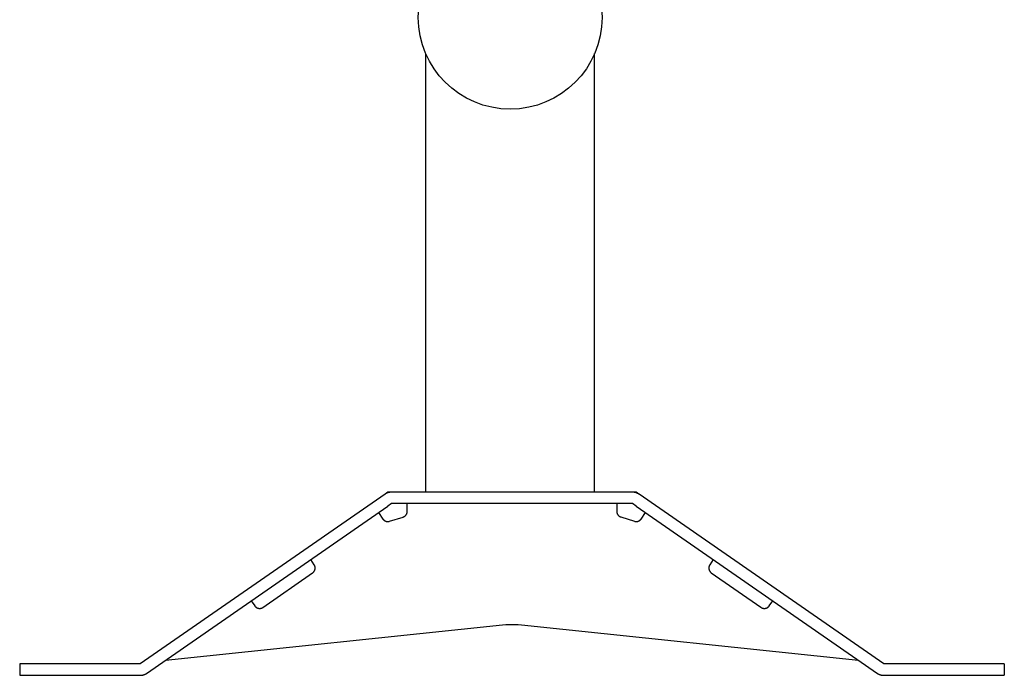
# Model space of a CAD drawing. Extents: x -895 to 33792, y -12951 to 15316.
# Drawn here: x 26470 to 26879, y -11404 to -11132 of the extents above; entities that cross this region are included whole.
import ezdxf

# ---------------------------------------------------------------- set-up
doc = ezdxf.new("R2010")
doc.units = 0
doc.header["$MEASUREMENT"] = 0
doc.layers.add('MAKE2D_VISIBLE_LINES', color=7, linetype='CONTINUOUS')

msp = doc.modelspace()

# ---------------------------------------------------------------- linework, layer by layer
at = {"layer": 'MAKE2D_VISIBLE_LINES'}
for p, q in [((26638.685, -11328.479), (26638.685, -11146.548)), ((26708.685, -11328.479), (26708.685, -11146.548)), ((26621.804, -11329.278), (26520.222, -11399.691)), ((26621.876, -11329.231), (26621.804, -11329.278)), ((26622.955, -11328.479), (26621.808, -11329.274)), ((26621.948, -11329.185), (26621.876, -11329.231)), ((26622.021, -11329.141), (26621.948, -11329.185)), ((26622.095, -11329.098), (26622.021, -11329.141)), ((26622.17, -11329.057), (26622.095, -11329.098)), ((26622.246, -11329.016), (26622.17, -11329.057)), ((26622.322, -11328.977), (26622.246, -11329.016)), ((26622.399, -11328.94), (26622.322, -11328.977)), ((26622.477, -11328.904), (26622.399, -11328.94)), ((26622.555, -11328.869), (26622.477, -11328.904)), ((26622.634, -11328.836), (26622.555, -11328.869)), ((26622.714, -11328.804), (26622.634, -11328.836)), ((26622.793, -11328.774), (26622.714, -11328.804)), ((26622.874, -11328.745), (26622.793, -11328.774)), ((26622.955, -11328.718), (26622.874, -11328.745)), ((26724.44, -11328.479), (26622.955, -11328.479)), ((26725.925, -11328.479), (26724.534, -11328.479)), ((26727.072, -11329.274), (26725.925, -11328.479)), ((26828.657, -11399.691), (26727.146, -11329.326)), ((26624.44, -11333.229), (26622.955, -11334.259)), ((26724.44, -11333.229), (26624.44, -11333.229)), ((26631.003, -11336.438), (26631.003, -11333.229)), ((26717.876, -11333.229), (26717.877, -11336.438)), ((26725.925, -11334.259), (26724.44, -11333.229)), ((26522.855, -11403.645), (26622.955, -11334.259)), ((26619.046, -11336.969), (26620.874, -11339.605)), ((26630.286, -11338.145), (26630.321, -11338.108)), ((26630.321, -11338.108), (26630.356, -11338.071)), ((26630.356, -11338.071), (26630.39, -11338.032)), ((26630.39, -11338.032), (26630.423, -11337.993)), ((26630.423, -11337.993), (26630.455, -11337.954)), ((26630.455, -11337.954), (26630.487, -11337.913)), ((26630.487, -11337.913), (26630.518, -11337.872)), ((26630.518, -11337.872), (26630.548, -11337.831)), ((26630.548, -11337.831), (26630.577, -11337.789)), ((26630.577, -11337.789), (26630.605, -11337.746)), ((26630.605, -11337.746), (26630.632, -11337.703)), ((26630.632, -11337.703), (26630.659, -11337.659)), ((26630.659, -11337.659), (26630.684, -11337.614)), ((26630.684, -11337.614), (26630.708, -11337.57)), ((26630.708, -11337.57), (26630.732, -11337.525)), ((26630.732, -11337.525), (26630.755, -11337.479)), ((26630.755, -11337.479), (26630.776, -11337.433)), ((26630.776, -11337.433), (26630.797, -11337.387)), ((26630.797, -11337.387), (26630.816, -11337.34)), ((26630.816, -11337.34), (26630.835, -11337.293)), ((26630.835, -11337.293), (26630.853, -11337.246)), ((26630.853, -11337.246), (26630.869, -11337.199)), ((26630.869, -11337.199), (26630.885, -11337.151)), ((26630.885, -11337.151), (26630.9, -11337.104)), ((26630.9, -11337.104), (26630.913, -11337.056)), ((26630.913, -11337.056), (26630.926, -11337.008)), ((26630.926, -11337.008), (26630.938, -11336.96)), ((26630.938, -11336.96), (26630.949, -11336.913)), ((26630.949, -11336.913), (26630.958, -11336.865)), ((26630.958, -11336.865), (26630.967, -11336.817)), ((26630.967, -11336.817), (26630.975, -11336.769)), ((26630.975, -11336.769), (26630.982, -11336.721)), ((26630.982, -11336.721), (26630.987, -11336.674)), ((26630.987, -11336.674), (26630.992, -11336.626)), ((26630.992, -11336.626), (26630.996, -11336.579)), ((26630.996, -11336.579), (26630.999, -11336.532)), ((26630.999, -11336.532), (26631.002, -11336.485)), ((26631.002, -11336.485), (26631.003, -11336.438)), ((26717.877, -11336.438), (26717.878, -11336.485)), ((26717.878, -11336.485), (26717.88, -11336.532)), ((26717.88, -11336.532), (26717.883, -11336.579)), ((26717.883, -11336.579), (26717.887, -11336.626)), ((26717.887, -11336.626), (26717.892, -11336.674)), ((26717.892, -11336.674), (26717.898, -11336.721)), ((26717.898, -11336.721), (26717.905, -11336.769)), ((26717.905, -11336.769), (26717.913, -11336.817)), ((26717.913, -11336.817), (26717.921, -11336.865)), ((26717.921, -11336.865), (26717.931, -11336.913)), ((26717.931, -11336.913), (26717.942, -11336.96)), ((26717.942, -11336.96), (26717.954, -11337.008)), ((26717.954, -11337.008), (26717.966, -11337.056)), ((26717.966, -11337.056), (26717.98, -11337.104)), ((26717.98, -11337.104), (26717.995, -11337.151)), ((26717.995, -11337.151), (26718.01, -11337.199)), ((26718.01, -11337.199), (26718.027, -11337.246)), ((26718.027, -11337.246), (26718.045, -11337.293)), ((26718.045, -11337.293), (26718.063, -11337.34)), ((26718.063, -11337.34), (26718.083, -11337.387)), ((26718.083, -11337.387), (26718.104, -11337.433)), ((26718.104, -11337.433), (26718.125, -11337.479)), ((26718.125, -11337.479), (26718.148, -11337.525)), ((26718.148, -11337.525), (26718.171, -11337.57)), ((26718.171, -11337.57), (26718.196, -11337.614)), ((26718.196, -11337.614), (26718.221, -11337.659)), ((26718.221, -11337.659), (26718.248, -11337.703)), ((26718.248, -11337.703), (26718.275, -11337.746)), ((26718.275, -11337.746), (26718.303, -11337.789)), ((26718.303, -11337.789), (26718.332, -11337.831)), ((26718.332, -11337.831), (26718.362, -11337.872)), ((26718.362, -11337.872), (26718.393, -11337.913)), ((26718.393, -11337.913), (26718.424, -11337.954)), ((26718.424, -11337.954), (26718.457, -11337.993)), ((26718.457, -11337.993), (26718.49, -11338.032)), ((26718.49, -11338.032), (26718.524, -11338.071)), ((26718.524, -11338.071), (26718.559, -11338.108)), ((26718.559, -11338.108), (26718.594, -11338.145)), ((26725.925, -11334.259), (26826.025, -11403.645)), ((26728.006, -11339.605), (26729.834, -11336.969)), ((26620.874, -11339.605), (26620.902, -11339.643)), ((26620.902, -11339.643), (26620.93, -11339.68)), ((26620.93, -11339.68), (26620.96, -11339.717)), ((26620.96, -11339.717), (26620.99, -11339.754)), ((26620.99, -11339.754), (26621.021, -11339.79)), ((26621.021, -11339.79), (26621.053, -11339.826)), ((26621.053, -11339.826), (26621.086, -11339.861)), ((26621.086, -11339.861), (26621.119, -11339.896)), ((26621.119, -11339.896), (26621.154, -11339.931)), ((26621.154, -11339.931), (26621.189, -11339.964)), ((26621.189, -11339.964), (26621.225, -11339.998)), ((26621.225, -11339.998), (26621.262, -11340.03)), ((26621.262, -11340.03), (26621.3, -11340.062)), ((26621.3, -11340.062), (26621.338, -11340.094)), ((26621.338, -11340.094), (26621.377, -11340.125)), ((26621.377, -11340.125), (26621.417, -11340.155)), ((26621.417, -11340.155), (26621.458, -11340.184)), ((26621.458, -11340.184), (26621.499, -11340.213)), ((26621.499, -11340.213), (26621.541, -11340.241)), ((26621.541, -11340.241), (26621.584, -11340.268)), ((26621.584, -11340.268), (26621.627, -11340.294)), ((26621.627, -11340.294), (26621.671, -11340.319)), ((26621.671, -11340.319), (26621.716, -11340.344)), ((26621.716, -11340.344), (26621.761, -11340.368)), ((26621.761, -11340.368), (26621.806, -11340.39)), ((26621.806, -11340.39), (26621.852, -11340.412)), ((26621.852, -11340.412), (26621.899, -11340.433)), ((26621.899, -11340.433), (26621.946, -11340.453)), ((26621.946, -11340.453), (26621.994, -11340.473)), ((26621.994, -11340.473), (26622.042, -11340.491)), ((26622.042, -11340.491), (26622.09, -11340.508)), ((26622.09, -11340.508), (26622.138, -11340.524)), ((26622.138, -11340.524), (26622.187, -11340.539)), ((26622.187, -11340.539), (26622.237, -11340.553)), ((26622.237, -11340.553), (26622.286, -11340.566)), ((26622.286, -11340.566), (26622.336, -11340.578)), ((26622.336, -11340.578), (26622.386, -11340.589)), ((26622.386, -11340.589), (26622.436, -11340.6)), ((26622.436, -11340.6), (26622.486, -11340.608)), ((26622.486, -11340.608), (26622.536, -11340.616)), ((26622.536, -11340.616), (26622.586, -11340.623)), ((26622.586, -11340.623), (26622.637, -11340.629)), ((26622.637, -11340.629), (26622.687, -11340.634)), ((26622.687, -11340.634), (26622.737, -11340.638)), ((26622.737, -11340.638), (26622.787, -11340.641)), ((26622.787, -11340.641), (26622.838, -11340.643)), ((26622.838, -11340.643), (26622.888, -11340.643)), ((26622.888, -11340.643), (26622.937, -11340.643)), ((26622.937, -11340.643), (26622.987, -11340.642)), ((26622.987, -11340.642), (26623.036, -11340.64)), ((26623.036, -11340.64), (26623.086, -11340.637)), ((26623.086, -11340.637), (26623.135, -11340.632)), ((26623.135, -11340.632), (26623.183, -11340.627)), ((26623.183, -11340.627), (26623.231, -11340.622)), ((26623.231, -11340.622), (26623.279, -11340.615)), ((26623.279, -11340.615), (26623.327, -11340.607)), ((26623.327, -11340.607), (26623.374, -11340.598)), ((26623.374, -11340.598), (26623.421, -11340.589)), ((26623.421, -11340.589), (26623.467, -11340.579)), ((26623.467, -11340.579), (26623.513, -11340.567)), ((26623.513, -11340.567), (26623.559, -11340.556)), ((26623.559, -11340.556), (26623.604, -11340.543)), ((26623.604, -11340.543), (26629.249, -11338.778)), ((26629.249, -11338.778), (26629.294, -11338.764)), ((26629.294, -11338.764), (26629.338, -11338.748)), ((26629.338, -11338.748), (26629.382, -11338.732)), ((26629.382, -11338.732), (26629.426, -11338.715)), ((26629.426, -11338.715), (26629.47, -11338.697)), ((26629.47, -11338.697), (26629.514, -11338.678)), ((26629.514, -11338.678), (26629.557, -11338.659)), ((26629.557, -11338.659), (26629.601, -11338.638)), ((26629.601, -11338.638), (26629.644, -11338.616)), ((26629.644, -11338.616), (26629.687, -11338.594)), ((26629.687, -11338.594), (26629.73, -11338.57)), ((26629.73, -11338.57), (26629.773, -11338.546)), ((26629.773, -11338.546), (26629.815, -11338.52)), ((26629.815, -11338.52), (26629.857, -11338.494)), ((26629.857, -11338.494), (26629.898, -11338.466)), ((26629.898, -11338.466), (26629.939, -11338.438)), ((26629.939, -11338.438), (26629.98, -11338.409)), ((26629.98, -11338.409), (26630.02, -11338.379)), ((26630.02, -11338.379), (26630.06, -11338.348)), ((26630.06, -11338.348), (26630.099, -11338.316)), ((26630.099, -11338.316), (26630.137, -11338.284)), ((26630.137, -11338.284), (26630.175, -11338.25)), ((26630.175, -11338.25), (26630.213, -11338.216)), ((26630.213, -11338.216), (26630.25, -11338.181)), ((26630.25, -11338.181), (26630.286, -11338.145)), ((26718.594, -11338.145), (26718.63, -11338.181)), ((26718.63, -11338.181), (26718.667, -11338.216)), ((26718.667, -11338.216), (26718.704, -11338.25)), ((26718.704, -11338.25), (26718.742, -11338.284)), ((26718.742, -11338.284), (26718.781, -11338.316)), ((26718.781, -11338.316), (26718.82, -11338.348)), ((26718.82, -11338.348), (26718.86, -11338.379)), ((26718.86, -11338.379), (26718.9, -11338.409)), ((26718.9, -11338.409), (26718.94, -11338.438)), ((26718.94, -11338.438), (26718.982, -11338.466)), ((26718.982, -11338.466), (26719.023, -11338.494)), ((26719.023, -11338.494), (26719.065, -11338.52)), ((26719.065, -11338.52), (26719.107, -11338.546)), ((26719.107, -11338.546), (26719.15, -11338.57)), ((26719.15, -11338.57), (26719.192, -11338.594)), ((26719.192, -11338.594), (26719.235, -11338.616)), ((26719.235, -11338.616), (26719.279, -11338.638)), ((26719.279, -11338.638), (26719.322, -11338.659)), ((26719.322, -11338.659), (26719.366, -11338.678)), ((26719.366, -11338.678), (26719.41, -11338.697)), ((26719.41, -11338.697), (26719.454, -11338.715)), ((26719.454, -11338.715), (26719.498, -11338.732)), ((26719.498, -11338.732), (26719.542, -11338.748)), ((26719.542, -11338.748), (26719.586, -11338.764)), ((26719.586, -11338.764), (26725.232, -11340.529)), ((26725.232, -11340.529), (26725.276, -11340.543)), ((26725.276, -11340.543), (26725.321, -11340.556)), ((26725.321, -11340.556), (26725.367, -11340.567)), ((26725.367, -11340.567), (26725.412, -11340.579)), ((26725.412, -11340.579), (26725.459, -11340.589)), ((26725.459, -11340.589), (26725.506, -11340.598)), ((26725.506, -11340.598), (26725.553, -11340.607)), ((26725.553, -11340.607), (26725.6, -11340.615)), ((26725.6, -11340.615), (26725.648, -11340.622)), ((26725.648, -11340.622), (26725.697, -11340.627)), ((26725.697, -11340.627), (26725.745, -11340.632)), ((26725.745, -11340.632), (26725.794, -11340.637)), ((26725.794, -11340.637), (26725.843, -11340.64)), ((26725.843, -11340.64), (26725.893, -11340.642)), ((26725.893, -11340.642), (26725.942, -11340.643)), ((26725.942, -11340.643), (26725.992, -11340.643)), ((26725.992, -11340.643), (26726.042, -11340.643)), ((26726.042, -11340.643), (26726.092, -11340.641)), ((26726.092, -11340.641), (26726.142, -11340.638)), ((26726.142, -11340.638), (26726.193, -11340.634)), ((26726.193, -11340.634), (26726.243, -11340.629)), ((26726.243, -11340.629), (26726.293, -11340.623)), ((26726.293, -11340.623), (26726.344, -11340.616)), ((26726.344, -11340.616), (26726.394, -11340.608)), ((26726.394, -11340.608), (26726.444, -11340.6)), ((26726.444, -11340.6), (26726.494, -11340.589)), ((26726.494, -11340.589), (26726.544, -11340.578)), ((26726.544, -11340.578), (26726.594, -11340.566)), ((26726.594, -11340.566), (26726.643, -11340.553)), ((26726.643, -11340.553), (26726.692, -11340.539)), ((26726.692, -11340.539), (26726.741, -11340.524)), ((26726.741, -11340.524), (26726.79, -11340.508)), ((26726.79, -11340.508), (26726.838, -11340.491)), ((26726.838, -11340.491), (26726.886, -11340.473)), ((26726.886, -11340.473), (26726.934, -11340.453)), ((26726.934, -11340.453), (26726.981, -11340.433)), ((26726.981, -11340.433), (26727.027, -11340.412)), ((26727.027, -11340.412), (26727.073, -11340.39)), ((26727.073, -11340.39), (26727.119, -11340.368)), ((26727.119, -11340.368), (26727.164, -11340.344)), ((26727.164, -11340.344), (26727.209, -11340.319)), ((26727.209, -11340.319), (26727.253, -11340.294)), ((26727.253, -11340.294), (26727.296, -11340.268)), ((26727.296, -11340.268), (26727.339, -11340.241)), ((26727.339, -11340.241), (26727.381, -11340.213)), ((26727.381, -11340.213), (26727.422, -11340.184)), ((26727.422, -11340.184), (26727.463, -11340.155)), ((26727.463, -11340.155), (26727.503, -11340.125)), ((26727.503, -11340.125), (26727.542, -11340.094)), ((26727.542, -11340.094), (26727.58, -11340.062)), ((26727.58, -11340.062), (26727.618, -11340.03)), ((26727.618, -11340.03), (26727.655, -11339.998)), ((26727.655, -11339.998), (26727.691, -11339.964)), ((26727.691, -11339.964), (26727.726, -11339.931)), ((26727.726, -11339.931), (26727.761, -11339.896)), ((26727.761, -11339.896), (26727.794, -11339.861)), ((26727.794, -11339.861), (26727.827, -11339.826)), ((26727.827, -11339.826), (26727.859, -11339.79)), ((26727.859, -11339.79), (26727.89, -11339.754)), ((26727.89, -11339.754), (26727.92, -11339.717)), ((26727.92, -11339.717), (26727.95, -11339.68)), ((26727.95, -11339.68), (26727.978, -11339.643)), ((26727.978, -11339.643), (26728.006, -11339.605)), ((26592.382, -11358.561), (26590.927, -11356.46)), ((26757.953, -11356.46), (26756.498, -11358.561)), ((26571.128, -11376.267), (26591.72, -11361.993)), ((26591.72, -11361.993), (26591.766, -11361.961)), ((26591.766, -11361.961), (26591.811, -11361.928)), ((26591.811, -11361.928), (26591.855, -11361.893)), ((26591.855, -11361.893), (26591.899, -11361.857)), ((26591.899, -11361.857), (26591.943, -11361.82)), ((26591.943, -11361.82), (26591.986, -11361.781)), ((26591.986, -11361.781), (26592.029, -11361.741)), ((26592.029, -11361.741), (26592.071, -11361.7)), ((26592.071, -11361.7), (26592.112, -11361.658)), ((26592.112, -11361.658), (26592.152, -11361.614)), ((26592.152, -11361.614), (26592.192, -11361.569)), ((26592.192, -11361.569), (26592.231, -11361.522)), ((26592.231, -11361.522), (26592.269, -11361.475)), ((26592.269, -11361.475), (26592.306, -11361.426)), ((26592.306, -11361.426), (26592.342, -11361.376)), ((26592.342, -11361.376), (26592.377, -11361.325)), ((26592.377, -11361.325), (26592.411, -11361.273)), ((26592.412, -11358.608), (26592.382, -11358.561)), ((26592.411, -11361.273), (26592.443, -11361.219)), ((26592.442, -11358.656), (26592.412, -11358.608)), ((26592.471, -11358.705), (26592.442, -11358.656)), ((26592.443, -11361.219), (26592.475, -11361.165)), ((26592.498, -11358.755), (26592.471, -11358.705)), ((26592.475, -11361.165), (26592.505, -11361.11)), ((26592.525, -11358.807), (26592.498, -11358.755)), ((26592.505, -11361.11), (26592.534, -11361.054)), ((26592.551, -11358.859), (26592.525, -11358.807)), ((26592.534, -11361.054), (26592.562, -11360.996)), ((26592.576, -11358.912), (26592.551, -11358.859)), ((26592.562, -11360.996), (26592.588, -11360.938)), ((26592.599, -11358.967), (26592.576, -11358.912)), ((26592.588, -11360.938), (26592.613, -11360.879)), ((26592.622, -11359.022), (26592.599, -11358.967)), ((26592.613, -11360.879), (26592.636, -11360.82)), ((26592.643, -11359.078), (26592.622, -11359.022)), ((26592.636, -11360.82), (26592.658, -11360.759)), ((26592.663, -11359.135), (26592.643, -11359.078)), ((26592.658, -11360.759), (26592.678, -11360.698)), ((26592.682, -11359.193), (26592.663, -11359.135)), ((26592.678, -11360.698), (26592.697, -11360.636)), ((26592.7, -11359.251), (26592.682, -11359.193)), ((26592.697, -11360.636), (26592.714, -11360.574)), ((26592.716, -11359.311), (26592.7, -11359.251)), ((26592.714, -11360.574), (26592.73, -11360.511)), ((26592.731, -11359.371), (26592.716, -11359.311)), ((26592.73, -11360.511), (26592.744, -11360.448)), ((26592.744, -11359.432), (26592.731, -11359.371)), ((26592.756, -11359.493), (26592.744, -11359.432)), ((26592.744, -11360.448), (26592.756, -11360.385)), ((26592.767, -11359.555), (26592.756, -11359.493)), ((26592.756, -11360.385), (26592.767, -11360.321)), ((26592.775, -11359.617), (26592.767, -11359.555)), ((26592.767, -11360.321), (26592.776, -11360.257)), ((26592.783, -11359.68), (26592.775, -11359.617)), ((26592.776, -11360.257), (26592.783, -11360.193)), ((26592.789, -11359.744), (26592.783, -11359.68)), ((26592.783, -11360.193), (26592.789, -11360.128)), ((26592.793, -11359.807), (26592.789, -11359.744)), ((26592.789, -11360.128), (26592.793, -11360.064)), ((26592.795, -11359.871), (26592.793, -11359.807)), ((26592.793, -11360.064), (26592.795, -11359.999)), ((26592.796, -11359.935), (26592.795, -11359.871)), ((26592.795, -11359.999), (26592.796, -11359.935)), ((26756.087, -11359.807), (26756.084, -11359.871)), ((26756.084, -11359.871), (26756.084, -11359.935)), ((26756.084, -11359.935), (26756.084, -11359.999)), ((26756.084, -11359.999), (26756.087, -11360.064)), ((26756.091, -11359.744), (26756.087, -11359.807)), ((26756.087, -11360.064), (26756.091, -11360.128)), ((26756.097, -11359.68), (26756.091, -11359.744)), ((26756.091, -11360.128), (26756.096, -11360.193)), ((26756.096, -11360.193), (26756.104, -11360.257)), ((26756.104, -11359.617), (26756.097, -11359.68)), ((26756.113, -11359.555), (26756.104, -11359.617)), ((26756.104, -11360.257), (26756.113, -11360.321)), ((26756.124, -11359.493), (26756.113, -11359.555)), ((26756.113, -11360.321), (26756.124, -11360.385)), ((26756.136, -11359.432), (26756.124, -11359.493)), ((26756.124, -11360.385), (26756.136, -11360.448)), ((26756.149, -11359.371), (26756.136, -11359.432)), ((26756.136, -11360.448), (26756.15, -11360.511)), ((26756.164, -11359.311), (26756.149, -11359.371)), ((26756.15, -11360.511), (26756.166, -11360.574)), ((26756.18, -11359.251), (26756.164, -11359.311)), ((26756.166, -11360.574), (26756.183, -11360.636)), ((26756.197, -11359.193), (26756.18, -11359.251)), ((26756.183, -11360.636), (26756.202, -11360.698)), ((26756.216, -11359.135), (26756.197, -11359.193)), ((26756.202, -11360.698), (26756.222, -11360.759)), ((26756.236, -11359.078), (26756.216, -11359.135)), ((26756.222, -11360.759), (26756.244, -11360.82)), ((26756.258, -11359.022), (26756.236, -11359.078)), ((26756.244, -11360.82), (26756.267, -11360.879)), ((26756.28, -11358.967), (26756.258, -11359.022)), ((26756.267, -11360.879), (26756.292, -11360.938)), ((26756.304, -11358.912), (26756.28, -11358.967)), ((26756.292, -11360.938), (26756.318, -11360.996)), ((26756.329, -11358.859), (26756.304, -11358.912)), ((26756.318, -11360.996), (26756.346, -11361.054)), ((26756.355, -11358.807), (26756.329, -11358.859)), ((26756.346, -11361.054), (26756.375, -11361.11)), ((26756.381, -11358.755), (26756.355, -11358.807)), ((26756.375, -11361.11), (26756.405, -11361.165)), ((26756.409, -11358.705), (26756.381, -11358.755)), ((26756.405, -11361.165), (26756.436, -11361.219)), ((26756.438, -11358.656), (26756.409, -11358.705)), ((26756.436, -11361.219), (26756.469, -11361.273)), ((26756.467, -11358.608), (26756.438, -11358.656)), ((26756.498, -11358.561), (26756.467, -11358.608)), ((26756.469, -11361.273), (26756.503, -11361.325)), ((26756.503, -11361.325), (26756.538, -11361.376)), ((26756.538, -11361.376), (26756.574, -11361.426)), ((26756.574, -11361.426), (26756.611, -11361.475)), ((26756.611, -11361.475), (26756.649, -11361.522)), ((26756.649, -11361.522), (26756.688, -11361.569)), ((26756.688, -11361.569), (26756.727, -11361.614)), ((26756.727, -11361.614), (26756.768, -11361.658)), ((26756.768, -11361.658), (26756.809, -11361.7)), ((26756.809, -11361.7), (26756.851, -11361.741)), ((26756.851, -11361.741), (26756.894, -11361.781)), ((26756.894, -11361.781), (26756.937, -11361.82)), ((26756.937, -11361.82), (26756.98, -11361.857)), ((26756.98, -11361.857), (26757.025, -11361.893)), ((26757.025, -11361.893), (26757.069, -11361.928)), ((26757.069, -11361.928), (26757.114, -11361.961)), ((26757.114, -11361.961), (26777.706, -11376.236)), ((26566.271, -11373.551), (26567.727, -11375.651)), ((26781.152, -11375.651), (26782.609, -11373.551)), ((26567.727, -11375.651), (26567.761, -11375.696)), ((26567.761, -11375.696), (26567.795, -11375.74)), ((26567.795, -11375.74), (26567.831, -11375.784)), ((26567.831, -11375.784), (26567.869, -11375.828)), ((26567.869, -11375.828), (26567.907, -11375.871)), ((26567.907, -11375.871), (26567.947, -11375.914)), ((26567.947, -11375.914), (26567.989, -11375.955)), ((26567.989, -11375.955), (26568.031, -11375.997)), ((26568.031, -11375.997), (26568.075, -11376.037)), ((26568.075, -11376.037), (26568.12, -11376.077)), ((26568.12, -11376.077), (26568.166, -11376.116)), ((26568.166, -11376.116), (26568.214, -11376.154)), ((26568.214, -11376.154), (26568.263, -11376.191)), ((26568.263, -11376.191), (26568.313, -11376.227)), ((26568.313, -11376.227), (26568.364, -11376.262)), ((26568.364, -11376.262), (26568.416, -11376.296)), ((26568.416, -11376.296), (26568.469, -11376.328)), ((26568.469, -11376.328), (26568.523, -11376.36)), ((26568.523, -11376.36), (26568.579, -11376.39)), ((26568.579, -11376.39), (26568.635, -11376.419)), ((26568.635, -11376.419), (26568.692, -11376.447)), ((26568.692, -11376.447), (26568.75, -11376.473)), ((26568.75, -11376.473), (26568.809, -11376.498)), ((26568.809, -11376.498), (26568.869, -11376.521)), ((26568.869, -11376.521), (26568.93, -11376.543)), ((26568.93, -11376.543), (26568.991, -11376.563)), ((26568.991, -11376.563), (26569.052, -11376.582)), ((26569.052, -11376.582), (26569.115, -11376.599)), ((26569.115, -11376.599), (26569.177, -11376.615)), ((26569.177, -11376.615), (26569.24, -11376.629)), ((26569.24, -11376.629), (26569.304, -11376.641)), ((26569.304, -11376.641), (26569.368, -11376.652)), ((26569.368, -11376.652), (26569.432, -11376.661)), ((26569.432, -11376.661), (26569.496, -11376.668)), ((26569.496, -11376.668), (26569.56, -11376.674)), ((26569.56, -11376.674), (26569.625, -11376.678)), ((26569.625, -11376.678), (26569.689, -11376.68)), ((26569.689, -11376.68), (26569.753, -11376.681)), ((26569.753, -11376.681), (26569.818, -11376.68)), ((26569.818, -11376.68), (26569.881, -11376.678)), ((26569.881, -11376.678), (26569.945, -11376.674)), ((26569.945, -11376.674), (26570.008, -11376.668)), ((26570.008, -11376.668), (26570.071, -11376.66)), ((26570.071, -11376.66), (26570.134, -11376.652)), ((26570.134, -11376.652), (26570.196, -11376.641)), ((26570.196, -11376.641), (26570.257, -11376.629)), ((26570.257, -11376.629), (26570.318, -11376.616)), ((26570.318, -11376.616), (26570.378, -11376.601)), ((26570.378, -11376.601), (26570.437, -11376.585)), ((26570.437, -11376.585), (26570.496, -11376.567)), ((26570.496, -11376.567), (26570.554, -11376.548)), ((26570.554, -11376.548), (26570.611, -11376.528)), ((26570.611, -11376.528), (26570.667, -11376.507)), ((26570.667, -11376.507), (26570.722, -11376.484)), ((26570.722, -11376.484), (26570.776, -11376.461)), ((26570.776, -11376.461), (26570.83, -11376.436)), ((26570.83, -11376.436), (26570.882, -11376.41)), ((26570.882, -11376.41), (26570.933, -11376.383)), ((26570.933, -11376.383), (26570.984, -11376.355)), ((26570.984, -11376.355), (26571.033, -11376.327)), ((26571.033, -11376.327), (26571.081, -11376.297)), ((26571.081, -11376.297), (26571.128, -11376.267)), ((26777.706, -11376.236), (26777.752, -11376.267)), ((26777.752, -11376.267), (26777.799, -11376.297)), ((26777.799, -11376.297), (26777.847, -11376.327)), ((26777.847, -11376.327), (26777.896, -11376.355)), ((26777.896, -11376.355), (26777.946, -11376.383)), ((26777.946, -11376.383), (26777.998, -11376.41)), ((26777.998, -11376.41), (26778.05, -11376.436)), ((26778.05, -11376.436), (26778.103, -11376.461)), ((26778.103, -11376.461), (26778.158, -11376.484)), ((26778.158, -11376.484), (26778.213, -11376.507)), ((26778.213, -11376.507), (26778.269, -11376.528)), ((26778.269, -11376.528), (26778.326, -11376.548)), ((26778.326, -11376.548), (26778.384, -11376.567)), ((26778.384, -11376.567), (26778.443, -11376.585)), ((26778.443, -11376.585), (26778.502, -11376.601)), ((26778.502, -11376.601), (26778.562, -11376.616)), ((26778.562, -11376.616), (26778.623, -11376.629)), ((26778.623, -11376.629), (26778.684, -11376.641)), ((26778.684, -11376.641), (26778.746, -11376.652)), ((26778.746, -11376.652), (26778.809, -11376.66)), ((26778.809, -11376.66), (26778.871, -11376.668)), ((26778.871, -11376.668), (26778.935, -11376.674)), ((26778.935, -11376.674), (26778.998, -11376.678)), ((26778.998, -11376.678), (26779.062, -11376.68)), ((26779.062, -11376.68), (26779.126, -11376.681)), ((26779.126, -11376.681), (26779.191, -11376.68)), ((26779.191, -11376.68), (26779.255, -11376.678)), ((26779.255, -11376.678), (26779.319, -11376.674)), ((26779.319, -11376.674), (26779.384, -11376.668)), ((26779.384, -11376.668), (26779.448, -11376.661)), ((26779.448, -11376.661), (26779.512, -11376.652)), ((26779.512, -11376.652), (26779.576, -11376.641)), ((26779.576, -11376.641), (26779.639, -11376.629)), ((26779.639, -11376.629), (26779.702, -11376.615)), ((26779.702, -11376.615), (26779.765, -11376.599)), ((26779.765, -11376.599), (26779.827, -11376.582)), ((26779.827, -11376.582), (26779.889, -11376.563)), ((26779.889, -11376.563), (26779.95, -11376.543)), ((26779.95, -11376.543), (26780.011, -11376.521)), ((26780.011, -11376.521), (26780.07, -11376.498)), ((26780.07, -11376.498), (26780.129, -11376.473)), ((26780.129, -11376.473), (26780.187, -11376.447)), ((26780.187, -11376.447), (26780.245, -11376.419)), ((26780.245, -11376.419), (26780.301, -11376.39)), ((26780.301, -11376.39), (26780.356, -11376.36)), ((26780.356, -11376.36), (26780.411, -11376.328)), ((26780.411, -11376.328), (26780.464, -11376.296)), ((26780.464, -11376.296), (26780.516, -11376.262)), ((26780.516, -11376.262), (26780.567, -11376.227)), ((26780.567, -11376.227), (26780.617, -11376.191)), ((26780.617, -11376.191), (26780.666, -11376.154)), ((26780.666, -11376.154), (26780.713, -11376.116)), ((26780.713, -11376.116), (26780.76, -11376.077)), ((26780.76, -11376.077), (26780.805, -11376.037)), ((26780.805, -11376.037), (26780.849, -11375.997)), ((26780.849, -11375.997), (26780.891, -11375.955)), ((26780.891, -11375.955), (26780.932, -11375.914)), ((26780.932, -11375.914), (26780.972, -11375.871)), ((26780.972, -11375.871), (26781.011, -11375.828)), ((26781.011, -11375.828), (26781.048, -11375.784)), ((26781.048, -11375.784), (26781.084, -11375.74)), ((26781.084, -11375.74), (26781.119, -11375.696)), ((26781.119, -11375.696), (26781.152, -11375.651)), ((26670.544, -11383.653), (26530.669, -11398.229)), ((26671.84, -11383.568), (26670.544, -11383.653)), ((26673.139, -11383.518), (26671.84, -11383.568)), ((26674.44, -11383.501), (26673.139, -11383.518)), ((26675.74, -11383.518), (26674.44, -11383.501)), ((26677.039, -11383.568), (26675.74, -11383.518)), ((26678.336, -11383.653), (26677.039, -11383.568)), ((26818.211, -11398.229), (26678.336, -11383.653)), ((26470.237, -11399.691), (26470.223, -11399.691)), ((26470.237, -11399.691), (26470.223, -11404.441)), ((26470.524, -11399.691), (26470.237, -11399.691)), ((26470.553, -11399.691), (26470.524, -11399.691)), ((26471.061, -11399.691), (26470.553, -11399.691)), ((26471.11, -11399.691), (26471.061, -11399.691)), ((26471.212, -11399.691), (26471.11, -11399.691)), ((26471.266, -11399.691), (26471.212, -11399.691)), ((26473.038, -11399.691), (26471.266, -11399.691)), ((26474.247, -11399.691), (26473.038, -11399.691)), ((26474.346, -11399.691), (26474.247, -11399.691)), ((26474.854, -11399.691), (26474.346, -11399.691)), ((26475.166, -11399.691), (26474.854, -11399.691)), ((26475.377, -11399.691), (26475.166, -11399.691)), ((26475.591, -11399.691), (26475.377, -11399.691)), ((26478.122, -11399.691), (26475.591, -11399.691)), ((26478.343, -11399.691), (26478.122, -11399.691)), ((26520.222, -11399.691), (26478.343, -11399.691)), ((26869.228, -11399.691), (26828.657, -11399.691)), ((26878.657, -11399.691), (26869.228, -11399.691)), ((26878.657, -11399.691), (26878.657, -11404.441)), ((26470.223, -11404.441), (26520.222, -11404.441)), ((26520.222, -11404.441), (26520.311, -11404.44)), ((26520.311, -11404.44), (26520.4, -11404.438)), ((26520.4, -11404.438), (26520.489, -11404.433)), ((26520.489, -11404.433), (26520.578, -11404.428)), ((26520.578, -11404.428), (26520.667, -11404.42)), ((26520.667, -11404.42), (26520.757, -11404.411)), ((26520.757, -11404.411), (26520.846, -11404.4)), ((26520.846, -11404.4), (26520.935, -11404.387)), ((26520.935, -11404.387), (26521.024, -11404.373)), ((26521.024, -11404.373), (26521.113, -11404.357)), ((26521.113, -11404.357), (26521.202, -11404.339)), ((26521.202, -11404.339), (26521.29, -11404.319)), ((26521.29, -11404.319), (26521.378, -11404.298)), ((26521.378, -11404.298), (26521.466, -11404.275)), ((26521.466, -11404.275), (26521.553, -11404.251)), ((26521.553, -11404.251), (26521.64, -11404.225)), ((26521.64, -11404.225), (26521.726, -11404.197)), ((26521.726, -11404.197), (26521.812, -11404.167)), ((26521.812, -11404.167), (26521.897, -11404.136)), ((26521.897, -11404.136), (26521.981, -11404.103)), ((26521.981, -11404.103), (26522.065, -11404.069)), ((26522.065, -11404.069), (26522.148, -11404.033)), ((26522.148, -11404.033), (26522.23, -11403.996)), ((26522.23, -11403.996), (26522.312, -11403.957)), ((26522.312, -11403.957), (26522.392, -11403.916)), ((26522.392, -11403.916), (26522.472, -11403.874)), ((26522.472, -11403.874), (26522.551, -11403.831)), ((26522.551, -11403.831), (26522.628, -11403.787)), ((26522.628, -11403.787), (26522.705, -11403.741)), ((26522.705, -11403.741), (26522.78, -11403.693)), ((26522.78, -11403.693), (26522.855, -11403.645)), ((26826.025, -11403.645), (26826.099, -11403.693)), ((26826.099, -11403.693), (26826.175, -11403.741)), ((26826.175, -11403.741), (26826.252, -11403.787)), ((26826.252, -11403.787), (26826.329, -11403.831)), ((26826.329, -11403.831), (26826.408, -11403.874)), ((26826.408, -11403.874), (26826.487, -11403.916)), ((26826.487, -11403.916), (26826.568, -11403.957)), ((26826.568, -11403.957), (26826.649, -11403.996)), ((26826.649, -11403.996), (26826.732, -11404.033)), ((26826.732, -11404.033), (26826.815, -11404.069)), ((26826.815, -11404.069), (26826.898, -11404.103)), ((26826.898, -11404.103), (26826.983, -11404.136)), ((26826.983, -11404.136), (26827.068, -11404.167)), ((26827.068, -11404.167), (26827.154, -11404.197)), ((26827.154, -11404.197), (26827.24, -11404.225)), ((26827.24, -11404.225), (26827.327, -11404.251)), ((26827.327, -11404.251), (26827.414, -11404.275)), ((26827.414, -11404.275), (26827.502, -11404.298)), ((26827.502, -11404.298), (26827.59, -11404.319)), ((26827.59, -11404.319), (26827.678, -11404.339)), ((26827.678, -11404.339), (26827.767, -11404.357)), ((26827.767, -11404.357), (26827.855, -11404.373)), ((26827.855, -11404.373), (26827.944, -11404.387)), ((26827.944, -11404.387), (26828.034, -11404.4)), ((26828.034, -11404.4), (26828.123, -11404.411)), ((26828.123, -11404.411), (26828.212, -11404.42)), ((26828.212, -11404.42), (26828.301, -11404.428)), ((26828.301, -11404.428), (26828.391, -11404.433)), ((26828.391, -11404.433), (26828.48, -11404.438)), ((26828.48, -11404.438), (26828.569, -11404.44)), ((26828.569, -11404.44), (26828.657, -11404.441)), ((26828.657, -11404.441), (26878.657, -11404.441))]:
    msp.add_line(p, q, dxfattribs=at)
msp.add_circle((26673.684, -11131.494), 38.1, dxfattribs=at)
for centre, radius, start, end in [((26624.44, -11333.229), 4.75, 91.13075, 108.22194), ((26724.44, -11333.229), 4.75, 71.77806, 90), ((26724.442, -11333.226), 4.746, 55.26378, 71.78551)]:
    msp.add_arc(centre, radius, start, end, dxfattribs=at)

doc.saveas('drawing.dxf')
